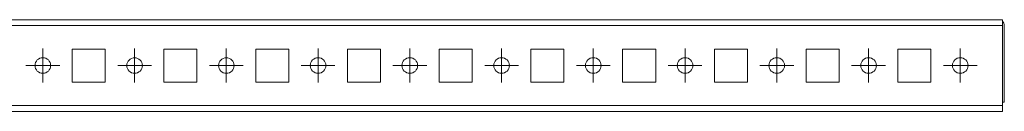
# Model space of a CAD drawing. Units: millimetres. Extents: x 19569 to 20943, y 38373 to 38982.
# Drawn here: x 20599 to 20868, y 38373 to 38398 of the extents above; entities that cross this region are included whole.
import ezdxf

# ---------------------------------------------------------------- set-up
doc = ezdxf.new("R2010")
doc.units = ezdxf.units.MM

# ---------------------------------------------------------------- blocks, each defined once
blk = doc.blocks.new('SW_CENTERMARKSYMBOL_197')
at = {"color": 0, "linetype": 'Continuous', "lineweight": 0}
for p, q in [((0, 0.5), (0, 0.92)), ((-0.5, 0), (-0.92, 0)), ((0, 0), (-0.5, 0)), ((0, 0), (0, 0.5)), ((0, 0), (0, -0.5)), ((0, 0), (0.5, 0)), ((0.5, 0), (0.92, 0)), ((0, -0.5), (0, -0.92))]:
    blk.add_line(p, q, dxfattribs=at)
blk = doc.blocks.new('SW_CENTERMARKSYMBOL_198')
at = {"color": 0, "linetype": 'Continuous', "lineweight": 0}
for p, q in [((0, 0.5), (0, 0.92)), ((-0.5, 0), (-0.92, 0)), ((0, 0), (-0.5, 0)), ((0, 0), (0, 0.5)), ((0, 0), (0, -0.5)), ((0, 0), (0.5, 0)), ((0.5, 0), (0.92, 0)), ((0, -0.5), (0, -0.92))]:
    blk.add_line(p, q, dxfattribs=at)
blk = doc.blocks.new('SW_CENTERMARKSYMBOL_199')
at = {"color": 0, "linetype": 'Continuous', "lineweight": 0}
for p, q in [((0, 0.5), (0, 0.92)), ((-0.5, 0), (-0.92, 0)), ((0, 0), (-0.5, 0)), ((0, 0), (0, 0.5)), ((0, 0), (0, -0.5)), ((0, 0), (0.5, 0)), ((0.5, 0), (0.92, 0)), ((0, -0.5), (0, -0.92))]:
    blk.add_line(p, q, dxfattribs=at)
blk = doc.blocks.new('SW_CENTERMARKSYMBOL_200')
at = {"color": 0, "linetype": 'Continuous', "lineweight": 0}
for p, q in [((0, 0.5), (0, 0.92)), ((-0.5, 0), (-0.92, 0)), ((0, 0), (-0.5, 0)), ((0, 0), (0, 0.5)), ((0, 0), (0, -0.5)), ((0, 0), (0.5, 0)), ((0.5, 0), (0.92, 0)), ((0, -0.5), (0, -0.92))]:
    blk.add_line(p, q, dxfattribs=at)
blk = doc.blocks.new('SW_CENTERMARKSYMBOL_201')
at = {"color": 0, "linetype": 'Continuous', "lineweight": 0}
for p, q in [((0, 0.5), (0, 0.92)), ((-0.5, 0), (-0.92, 0)), ((0, 0), (-0.5, 0)), ((0, 0), (0, 0.5)), ((0, 0), (0, -0.5)), ((0, 0), (0.5, 0)), ((0.5, 0), (0.92, 0)), ((0, -0.5), (0, -0.92))]:
    blk.add_line(p, q, dxfattribs=at)
blk = doc.blocks.new('SW_CENTERMARKSYMBOL_202')
at = {"color": 0, "linetype": 'Continuous', "lineweight": 0}
for p, q in [((0, 0.5), (0, 0.92)), ((-0.5, 0), (-0.92, 0)), ((0, 0), (-0.5, 0)), ((0, 0), (0, 0.5)), ((0, 0), (0, -0.5)), ((0, 0), (0.5, 0)), ((0.5, 0), (0.92, 0)), ((0, -0.5), (0, -0.92))]:
    blk.add_line(p, q, dxfattribs=at)
blk = doc.blocks.new('SW_CENTERMARKSYMBOL_203')
at = {"color": 0, "linetype": 'Continuous', "lineweight": 0}
for p, q in [((0, 0.5), (0, 0.92)), ((-0.5, 0), (-0.92, 0)), ((0, 0), (-0.5, 0)), ((0, 0), (0, 0.5)), ((0, 0), (0, -0.5)), ((0, 0), (0.5, 0)), ((0.5, 0), (0.92, 0)), ((0, -0.5), (0, -0.92))]:
    blk.add_line(p, q, dxfattribs=at)
blk = doc.blocks.new('SW_CENTERMARKSYMBOL_204')
at = {"color": 0, "linetype": 'Continuous', "lineweight": 0}
for p, q in [((0, 0.5), (0, 0.92)), ((-0.5, 0), (-0.92, 0)), ((0, 0), (-0.5, 0)), ((0, 0), (0, 0.5)), ((0, 0), (0, -0.5)), ((0, 0), (0.5, 0)), ((0.5, 0), (0.92, 0)), ((0, -0.5), (0, -0.92))]:
    blk.add_line(p, q, dxfattribs=at)
blk = doc.blocks.new('SW_CENTERMARKSYMBOL_205')
at = {"color": 0, "linetype": 'Continuous', "lineweight": 0}
for p, q in [((0, 0.5), (0, 0.92)), ((-0.5, 0), (-0.92, 0)), ((0, 0), (-0.5, 0)), ((0, 0), (0, 0.5)), ((0, 0), (0, -0.5)), ((0, 0), (0.5, 0)), ((0.5, 0), (0.92, 0)), ((0, -0.5), (0, -0.92))]:
    blk.add_line(p, q, dxfattribs=at)
blk = doc.blocks.new('SW_CENTERMARKSYMBOL_206')
at = {"color": 0, "linetype": 'Continuous', "lineweight": 0}
for p, q in [((0, 0.5), (0, 0.92)), ((-0.5, 0), (-0.92, 0)), ((0, 0), (-0.5, 0)), ((0, 0), (0, 0.5)), ((0, 0), (0, -0.5)), ((0, 0), (0.5, 0)), ((0.5, 0), (0.92, 0)), ((0, -0.5), (0, -0.92))]:
    blk.add_line(p, q, dxfattribs=at)
blk = doc.blocks.new('SW_CENTERMARKSYMBOL_207')
at = {"color": 0, "linetype": 'Continuous', "lineweight": 0}
for p, q in [((0, 0.5), (0, 0.92)), ((-0.5, 0), (-0.92, 0)), ((0, 0), (-0.5, 0)), ((0, 0), (0, 0.5)), ((0, 0), (0, -0.5)), ((0, 0), (0.5, 0)), ((0.5, 0), (0.92, 0)), ((0, -0.5), (0, -0.92))]:
    blk.add_line(p, q, dxfattribs=at)

msp = doc.modelspace()

# ---------------------------------------------------------------- linework, layer by layer
at = {"color": 7, "linetype": 'Continuous', "lineweight": 15}
for p, q in [((20866.18, 38397.75), (19570.38, 38397.75)), ((20867.28, 38397.75), (20866.18, 38397.75)), ((20867.28, 38396.15), (20867.28, 38397.75)), ((19569.28, 38396.15), (20867.28, 38396.15)), ((20867.28, 38374.35), (20867.28, 38396.15)), ((20867.78, 38375.25), (20867.78, 38396.15)), ((20613.78, 38389.75), (20622.78, 38389.75)), ((20613.78, 38380.75), (20613.78, 38389.75)), ((20622.78, 38389.75), (20622.78, 38380.75)), ((20638.78, 38389.75), (20647.78, 38389.75)), ((20638.78, 38380.75), (20638.78, 38389.75)), ((20647.78, 38389.75), (20647.78, 38380.75)), ((20663.78, 38389.75), (20672.78, 38389.75)), ((20663.78, 38380.75), (20663.78, 38389.75)), ((20672.78, 38389.75), (20672.78, 38380.75)), ((20688.78, 38389.75), (20697.78, 38389.75)), ((20688.78, 38380.75), (20688.78, 38389.75)), ((20697.78, 38389.75), (20697.78, 38380.75)), ((20713.78, 38389.75), (20722.78, 38389.75)), ((20713.78, 38380.75), (20713.78, 38389.75)), ((20722.78, 38389.75), (20722.78, 38380.75)), ((20738.78, 38389.75), (20747.78, 38389.75)), ((20738.78, 38380.75), (20738.78, 38389.75)), ((20747.78, 38389.75), (20747.78, 38380.75)), ((20763.78, 38389.75), (20772.78, 38389.75)), ((20763.78, 38380.75), (20763.78, 38389.75)), ((20772.78, 38389.75), (20772.78, 38380.75)), ((20788.78, 38389.75), (20797.78, 38389.75)), ((20788.78, 38380.75), (20788.78, 38389.75)), ((20797.78, 38389.75), (20797.78, 38380.75)), ((20813.78, 38389.75), (20822.78, 38389.75)), ((20813.78, 38380.75), (20813.78, 38389.75)), ((20822.78, 38389.75), (20822.78, 38380.75)), ((20838.78, 38389.75), (20847.78, 38389.75)), ((20838.78, 38380.75), (20838.78, 38389.75)), ((20847.78, 38389.75), (20847.78, 38380.75)), ((20622.78, 38380.75), (20613.78, 38380.75)), ((20647.78, 38380.75), (20638.78, 38380.75)), ((20672.78, 38380.75), (20663.78, 38380.75)), ((20697.78, 38380.75), (20688.78, 38380.75)), ((20722.78, 38380.75), (20713.78, 38380.75)), ((20747.78, 38380.75), (20738.78, 38380.75)), ((20772.78, 38380.75), (20763.78, 38380.75)), ((20797.78, 38380.75), (20788.78, 38380.75)), ((20822.78, 38380.75), (20813.78, 38380.75)), ((20847.78, 38380.75), (20838.78, 38380.75)), ((20867.28, 38375.25), (20867.78, 38375.25)), ((19569.28, 38374.35), (20867.28, 38374.35)), ((19569.28, 38372.75), (20867.28, 38372.75)), ((20867.28, 38372.75), (20867.28, 38374.35))]:
    msp.add_line(p, q, dxfattribs=at)
for centre, radius in [((20605.78, 38385.25), 2.13), ((20630.78, 38385.25), 2.12), ((20655.78, 38385.25), 2.12), ((20680.78, 38385.25), 2.13), ((20705.78, 38385.25), 2.13), ((20730.78, 38385.25), 2.13), ((20755.78, 38385.25), 2.13), ((20780.78, 38385.25), 2.13), ((20805.78, 38385.25), 2.13), ((20830.78, 38385.25), 2.13), ((20855.78, 38385.25), 2.13)]:
    msp.add_circle(centre, radius, dxfattribs=at)
msp.add_arc((20866.18, 38396.15), 1.6, 0, 46.5675, dxfattribs=at)

# ---------------------------------------------------------------- block references
at = {"color": 7, "linetype": 'Continuous', "lineweight": 0, "xscale": 5, "yscale": 5, "zscale": 5}
for name, p in [('SW_CENTERMARKSYMBOL_197', (20605.78, 38385.25)), ('SW_CENTERMARKSYMBOL_198', (20630.78, 38385.25)), ('SW_CENTERMARKSYMBOL_199', (20655.78, 38385.25)), ('SW_CENTERMARKSYMBOL_200', (20680.78, 38385.25)), ('SW_CENTERMARKSYMBOL_201', (20705.78, 38385.25)), ('SW_CENTERMARKSYMBOL_202', (20730.78, 38385.25)), ('SW_CENTERMARKSYMBOL_203', (20755.78, 38385.25)), ('SW_CENTERMARKSYMBOL_204', (20780.78, 38385.25)), ('SW_CENTERMARKSYMBOL_205', (20805.78, 38385.25)), ('SW_CENTERMARKSYMBOL_206', (20830.78, 38385.25)), ('SW_CENTERMARKSYMBOL_207', (20855.78, 38385.25))]:
    msp.add_blockref(name, p, dxfattribs=at)

doc.saveas('drawing.dxf')
